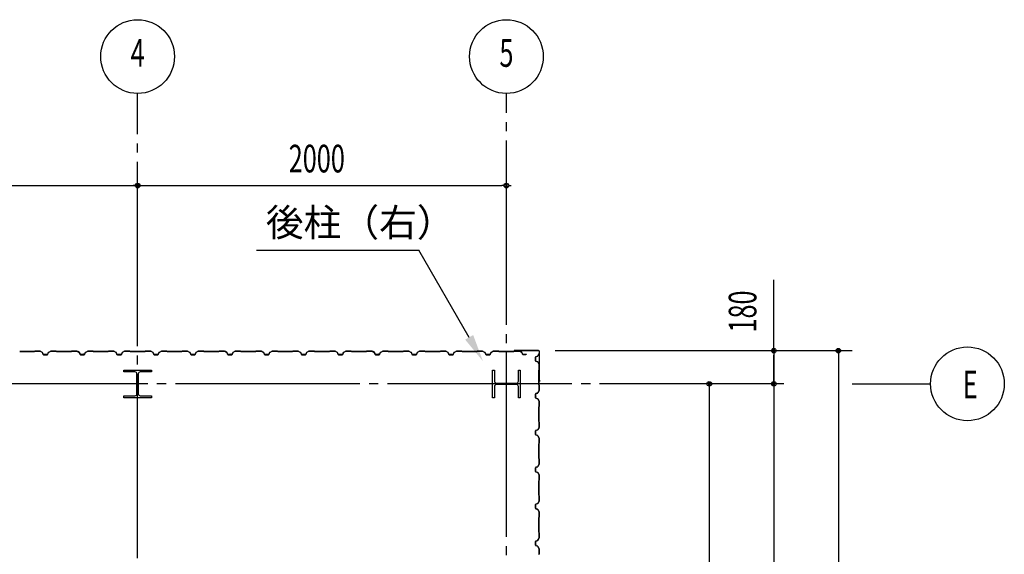
# Model space of a CAD drawing. Extents: x 1667 to 41127, y 644 to 28700.
# Drawn here: x 11375 to 16715, y 15613 to 18512 of the extents above; entities that cross this region are included whole.
import ezdxf
from ezdxf.enums import TextEntityAlignment as Align

# ---------------------------------------------------------------- set-up
doc = ezdxf.new("R2010")
doc.units = 0
doc.header["$LTSCALE"] = 50
doc.header["$MEASUREMENT"] = 0
doc.linetypes.add('1PL-20', pattern=[23, 20, -1, 1, -1])
doc.layers.get('0').update_dxf_attribs({"linetype": 'CONTINUOUS'})
for name, color, linetype in [('CENTER', 6, '1PL-20'), ('COVER', 3, 'CONTINUOUS'), ('HIKIDASHI', 6, 'CONTINUOUS'), ('SHITUMEI', 4, 'CONTINUOUS'), ('SIDING800', 3, 'CONTINUOUS'), ('SUNPOU', 4, 'CONTINUOUS')]:
    doc.layers.add(name, color=color, linetype=linetype)
doc.styles.add('00', font='ROMANS', dxfattribs={"width": 0.666667, "bigfont": 'BIGFONT'})
doc.styles.get("Standard").update_dxf_attribs({"font": 'SIMPLEX', "bigfont": 'BIGFONT'})
doc.styles.add('YODO-1', font='simplex.shx', dxfattribs={"width": 0.67, "bigfont": 'BIGFONT.shx'})

msp = doc.modelspace()

# ---------------------------------------------------------------- linework, layer by layer
for p, q in [((11939.6, 16602.4), (11939.6, 16612.4)), ((11939.6, 16612.4), (12089.6, 16612.4)), ((12089.6, 16612.4), (12089.6, 16602.4)), ((13939.6, 16612.4), (13949.6, 16612.4)), ((13939.6, 16462.4), (13939.6, 16612.4)), ((13949.6, 16612.4), (13949.6, 16551.9)), ((14079.6, 16612.4), (14089.6, 16612.4)), ((14079.6, 16551.9), (14079.6, 16612.4)), ((14089.6, 16612.4), (14089.6, 16462.4)), ((12000.1, 16602.4), (11939.6, 16602.4)), ((12011.1, 16483.4), (12011.1, 16591.4)), ((12018.1, 16591.4), (12018.1, 16483.4)), ((12089.6, 16602.4), (12029.1, 16602.4)), ((13949.6, 16522.9), (13949.6, 16462.4)), ((13960.6, 16540.9), (14068.6, 16540.9)), ((14068.6, 16533.9), (13960.6, 16533.9)), ((14079.6, 16462.4), (14079.6, 16522.9)), ((11939.6, 16472.4), (12000.1, 16472.4)), ((11939.6, 16462.4), (11939.6, 16472.4)), ((12089.6, 16462.4), (11939.6, 16462.4)), ((12029.1, 16472.4), (12089.6, 16472.4)), ((12089.6, 16472.4), (12089.6, 16462.4)), ((13949.6, 16462.4), (13939.6, 16462.4)), ((14089.6, 16462.4), (14079.6, 16462.4))]:
    msp.add_line(p, q)
for centre, start, end in [((12000.1, 16591.4), 0, 90), ((12029.1, 16591.4), 90, 180), ((13960.6, 16551.9), 180, 270), ((13960.6, 16522.9), 90, 180), ((14068.6, 16551.9), 270, 0), ((14068.6, 16522.9), 0, 90), ((12000.1, 16483.4), 270, 0), ((12029.1, 16483.4), 180, 270)]:
    msp.add_arc(centre, 11, start, end)
at = {"layer": 'CENTER'}
for p, q in [((12014.6, 4091.4), (12014.6, 18112.4)), ((14014.6, 3057.4), (14014.6, 18112.4)), ((15519.6, 16537.4), (5108.1, 16537.4)), ((15889.6, 16537.4), (16314.6, 16537.4))]:
    msp.add_line(p, q, dxfattribs=at)
at = {"layer": 'COVER'}
for p, q in [((14189, 16717.4), (14057.2, 16717.4)), ((14189, 16716.8), (14057.2, 16716.8)), ((14057.2, 16716.2), (14064.6, 16716.2)), ((14064.6, 16716.2), (14064.6, 16716.8)), ((14194, 16550), (14194, 16711.8)), ((14194.6, 16550), (14194.6, 16711.8)), ((14194, 16557.4), (14193.4, 16557.4)), ((14193.4, 16557.4), (14193.4, 16550))]:
    msp.add_line(p, q, dxfattribs=at)
for centre, radius, start, end in [((14057.2, 16716.8), 0.6, 90.0001, 269.9999), ((14189, 16711.8), 5.6, 0, 90), ((14189, 16711.8), 5, 0, 90), ((14194, 16550), 0.6, 180.0001, 359.9999)]:
    msp.add_arc(centre, radius, start, end, dxfattribs=at)
at = {"layer": 'HIKIDASHI'}
for p in [(12660, 17262.4), (13812.5, 16789.6)]:
    msp.add_line(p, (13539.6, 17262.4), dxfattribs=at)
msp.add_solid([(13834.2, 16802.1), (13790.9, 16777.1), (13887.5, 16659.7)], dxfattribs=at)
at = {"layer": 'SIDING800'}
for p, q in [((11414.6, 16713.4), (11375, 16713.4)), ((11375, 16713), (11414.6, 16713)), ((11454.2, 16713.4), (11414.6, 16713.4)), ((11414.6, 16713), (11454.2, 16713)), ((11456.2, 16715), (11454.9, 16713.7)), ((11455.2, 16713.4), (11456.5, 16714.7)), ((11484.4, 16715.4), (11457.2, 16715.4)), ((11457.2, 16715), (11484.4, 16715)), ((11485.4, 16714.7), (11498, 16707.4)), ((11498.2, 16707.8), (11485.6, 16715)), ((11543.5, 16715), (11530.9, 16707.8)), ((11531.1, 16707.4), (11543.7, 16714.7)), ((11572, 16715.4), (11544.7, 16715.4)), ((11544.7, 16715), (11572, 16715)), ((11572.7, 16714.7), (11574, 16713.4)), ((11574.3, 16713.7), (11573, 16715)), ((11654.2, 16713.4), (11575, 16713.4)), ((11575, 16713), (11654.2, 16713)), ((11656.2, 16715), (11654.9, 16713.7)), ((11655.2, 16713.4), (11656.5, 16714.7)), ((11684.5, 16715.4), (11657.2, 16715.4)), ((11657.2, 16715), (11684.5, 16715)), ((11685.4, 16714.7), (11698.1, 16708)), ((11698.3, 16708.3), (11685.6, 16715.1)), ((11743.7, 16715), (11731.1, 16707.8)), ((11731.3, 16707.4), (11743.9, 16714.7)), ((11771.8, 16715.4), (11744.9, 16715.4)), ((11744.9, 16715), (11771.8, 16715)), ((11772.5, 16714.7), (11773.8, 16713.4)), ((11774.1, 16713.7), (11772.8, 16715)), ((11814.6, 16713.4), (11774.8, 16713.4)), ((11774.8, 16713), (11814.6, 16713)), ((11854.2, 16713.4), (11814.6, 16713.4)), ((11814.6, 16713), (11854.2, 16713)), ((11856.2, 16715), (11854.9, 16713.7)), ((11855.2, 16713.4), (11856.5, 16714.7)), ((11884.4, 16715.4), (11857.2, 16715.4)), ((11857.2, 16715), (11884.4, 16715)), ((11885.4, 16714.7), (11898, 16707.4)), ((11898.2, 16707.8), (11885.6, 16715)), ((11943.5, 16715), (11930.9, 16707.8)), ((11931.1, 16707.4), (11943.7, 16714.7)), ((11972, 16715.4), (11944.7, 16715.4)), ((11944.7, 16715), (11972, 16715)), ((11972.7, 16714.7), (11974, 16713.4)), ((11974.3, 16713.7), (11973, 16715)), ((12014.6, 16713.4), (11975, 16713.4)), ((11975, 16713), (12014.6, 16713)), ((12054.2, 16713.4), (12014.6, 16713.4)), ((12014.6, 16713), (12054.2, 16713)), ((12056.2, 16715), (12054.9, 16713.7)), ((12055.2, 16713.4), (12056.5, 16714.7)), ((12084.4, 16715.4), (12057.2, 16715.4)), ((12057.2, 16715), (12084.4, 16715)), ((12085.4, 16714.7), (12098, 16707.4)), ((12098.2, 16707.8), (12085.6, 16715)), ((12143.5, 16715), (12130.9, 16707.8)), ((12131.1, 16707.4), (12143.7, 16714.7)), ((12172, 16715.4), (12144.7, 16715.4)), ((12144.7, 16715), (12172, 16715)), ((12172.7, 16714.7), (12174, 16713.4)), ((12174.3, 16713.7), (12173, 16715)), ((12214.6, 16713.4), (12175, 16713.4)), ((12175, 16713), (12214.6, 16713)), ((12254.2, 16713.4), (12214.6, 16713.4)), ((12214.6, 16713), (12254.2, 16713)), ((12256.2, 16715), (12254.9, 16713.7)), ((12255.2, 16713.4), (12256.5, 16714.7)), ((12284.4, 16715.4), (12257.2, 16715.4)), ((12257.2, 16715), (12284.4, 16715)), ((12285.4, 16714.7), (12298, 16707.4)), ((12298.2, 16707.8), (12285.6, 16715)), ((12343.5, 16715), (12330.9, 16707.8)), ((12331.1, 16707.4), (12343.7, 16714.7)), ((12372, 16715.4), (12344.7, 16715.4)), ((12344.7, 16715), (12372, 16715)), ((12372.7, 16714.7), (12374, 16713.4)), ((12374.3, 16713.7), (12373, 16715)), ((12454.2, 16713.4), (12375, 16713.4)), ((12375, 16713), (12454.2, 16713)), ((12456.2, 16715), (12454.9, 16713.7)), ((12455.2, 16713.4), (12456.5, 16714.7)), ((12484.5, 16715.4), (12457.2, 16715.4)), ((12457.2, 16715), (12484.5, 16715)), ((12485.4, 16714.7), (12498.1, 16708)), ((12498.3, 16708.3), (12485.6, 16715.1)), ((12543.7, 16715), (12531.1, 16707.8)), ((12531.3, 16707.4), (12543.9, 16714.7)), ((12571.8, 16715.4), (12544.9, 16715.4)), ((12544.9, 16715), (12571.8, 16715)), ((12572.5, 16714.7), (12573.8, 16713.4)), ((12574.1, 16713.7), (12572.8, 16715)), ((12614.6, 16713.4), (12574.8, 16713.4)), ((12574.8, 16713), (12614.6, 16713)), ((12654.2, 16713.4), (12614.6, 16713.4)), ((12614.6, 16713), (12654.2, 16713)), ((12656.2, 16715), (12654.9, 16713.7)), ((12655.2, 16713.4), (12656.5, 16714.7)), ((12684.4, 16715.4), (12657.2, 16715.4)), ((12657.2, 16715), (12684.4, 16715)), ((12685.4, 16714.7), (12698, 16707.4)), ((12698.2, 16707.8), (12685.6, 16715)), ((12743.5, 16715), (12730.9, 16707.8)), ((12731.1, 16707.4), (12743.7, 16714.7)), ((12772, 16715.4), (12744.7, 16715.4)), ((12744.7, 16715), (12772, 16715)), ((12772.7, 16714.7), (12774, 16713.4)), ((12774.3, 16713.7), (12773, 16715)), ((12814.6, 16713.4), (12775, 16713.4)), ((12775, 16713), (12814.6, 16713)), ((12854.2, 16713.4), (12814.6, 16713.4)), ((12814.6, 16713), (12854.2, 16713)), ((12856.2, 16715), (12854.9, 16713.7)), ((12855.2, 16713.4), (12856.5, 16714.7)), ((12884.4, 16715.4), (12857.2, 16715.4)), ((12857.2, 16715), (12884.4, 16715)), ((12885.4, 16714.7), (12898, 16707.4)), ((12898.2, 16707.8), (12885.6, 16715)), ((12943.5, 16715), (12930.9, 16707.8)), ((12931.1, 16707.4), (12943.7, 16714.7)), ((12972, 16715.4), (12944.7, 16715.4)), ((12944.7, 16715), (12972, 16715)), ((12972.7, 16714.7), (12974, 16713.4)), ((12974.3, 16713.7), (12973, 16715)), ((13014.6, 16713.4), (12975, 16713.4)), ((12975, 16713), (13014.6, 16713)), ((13054.2, 16713.4), (13014.6, 16713.4)), ((13014.6, 16713), (13054.2, 16713)), ((13056.2, 16715), (13054.9, 16713.7)), ((13055.2, 16713.4), (13056.5, 16714.7)), ((13084.4, 16715.4), (13057.2, 16715.4)), ((13057.2, 16715), (13084.4, 16715)), ((13085.4, 16714.7), (13098, 16707.4)), ((13098.2, 16707.8), (13085.6, 16715)), ((13143.5, 16715), (13130.9, 16707.8)), ((13131.1, 16707.4), (13143.7, 16714.7)), ((13172, 16715.4), (13144.7, 16715.4)), ((13144.7, 16715), (13172, 16715)), ((13172.7, 16714.7), (13174, 16713.4)), ((13174.3, 16713.7), (13173, 16715)), ((13254.2, 16713.4), (13175, 16713.4)), ((13175, 16713), (13254.2, 16713)), ((13256.2, 16715), (13254.9, 16713.7)), ((13255.2, 16713.4), (13256.5, 16714.7)), ((13284.5, 16715.4), (13257.2, 16715.4)), ((13257.2, 16715), (13284.5, 16715)), ((13285.4, 16714.7), (13298.1, 16708)), ((13298.3, 16708.3), (13285.6, 16715.1)), ((13343.7, 16715), (13331.1, 16707.8)), ((13331.3, 16707.4), (13343.9, 16714.7)), ((13371.8, 16715.4), (13344.9, 16715.4)), ((13344.9, 16715), (13371.8, 16715)), ((13372.5, 16714.7), (13373.8, 16713.4)), ((13374.1, 16713.7), (13372.8, 16715)), ((13414.6, 16713.4), (13374.8, 16713.4)), ((13374.8, 16713), (13414.6, 16713)), ((13454.2, 16713.4), (13414.6, 16713.4)), ((13414.6, 16713), (13454.2, 16713)), ((13456.2, 16715), (13454.9, 16713.7)), ((13455.2, 16713.4), (13456.5, 16714.7)), ((13484.4, 16715.4), (13457.2, 16715.4)), ((13457.2, 16715), (13484.4, 16715)), ((13485.4, 16714.7), (13498, 16707.4)), ((13498.2, 16707.8), (13485.6, 16715)), ((13543.5, 16715), (13530.9, 16707.8)), ((13531.1, 16707.4), (13543.7, 16714.7)), ((13572, 16715.4), (13544.7, 16715.4)), ((13544.7, 16715), (13572, 16715)), ((13572.7, 16714.7), (13574, 16713.4)), ((13574.3, 16713.7), (13573, 16715)), ((13614.6, 16713.4), (13575, 16713.4)), ((13575, 16713), (13614.6, 16713)), ((13654.2, 16713.4), (13614.6, 16713.4)), ((13614.6, 16713), (13654.2, 16713)), ((13656.2, 16715), (13654.9, 16713.7)), ((13655.2, 16713.4), (13656.5, 16714.7)), ((13684.4, 16715.4), (13657.2, 16715.4)), ((13657.2, 16715), (13684.4, 16715)), ((13685.4, 16714.7), (13698, 16707.4)), ((13698.2, 16707.8), (13685.6, 16715)), ((13743.5, 16715), (13730.9, 16707.8)), ((13731.1, 16707.4), (13743.7, 16714.7)), ((13772, 16715.4), (13744.7, 16715.4)), ((13744.7, 16715), (13772, 16715)), ((13772.7, 16714.7), (13774, 16713.4)), ((13774.3, 16713.7), (13773, 16715)), ((13814.6, 16713.4), (13775, 16713.4)), ((13775, 16713), (13814.6, 16713)), ((13854.2, 16713.4), (13814.6, 16713.4)), ((13814.6, 16713), (13854.2, 16713)), ((13856.2, 16715), (13854.9, 16713.7)), ((13855.2, 16713.4), (13856.5, 16714.7)), ((13884.4, 16715.4), (13857.2, 16715.4)), ((13857.2, 16715), (13884.4, 16715)), ((13885.4, 16714.7), (13898, 16707.4)), ((13898.2, 16707.8), (13885.6, 16715)), ((13943.5, 16715), (13930.9, 16707.8)), ((13931.1, 16707.4), (13943.7, 16714.7)), ((13972, 16715.4), (13944.7, 16715.4)), ((13944.7, 16715), (13972, 16715)), ((13972.7, 16714.7), (13974, 16713.4)), ((13974.3, 16713.7), (13973, 16715)), ((14054.2, 16713.4), (13975, 16713.4)), ((13975, 16713), (14054.2, 16713)), ((14056.2, 16715), (14054.9, 16713.7)), ((14055.2, 16713.4), (14056.5, 16714.7)), ((14084.5, 16715.4), (14057.2, 16715.4)), ((14057.2, 16715), (14084.5, 16715)), ((14085.4, 16714.7), (14098.1, 16708)), ((14098.3, 16708.3), (14085.6, 16715.1)), ((11498.9, 16706.4), (11502.4, 16696.9)), ((11502.7, 16697.1), (11499.3, 16706.5)), ((11524.6, 16695.8), (11504.6, 16695.8)), ((11504.6, 16695.4), (11524.6, 16695.4)), ((11529.9, 16706.5), (11526.4, 16697.1)), ((11526.8, 16696.9), (11530.2, 16706.4)), ((11690.4, 16711.7), (11698.4, 16707.1)), ((11698.6, 16707.4), (11690.6, 16712)), ((11694.8, 16710.1), (11690.8, 16712.4)), ((11694.6, 16709.7), (11694.8, 16710.1)), ((11699, 16706.8), (11702.2, 16697.5)), ((11699.3, 16706.1), (11702.6, 16696.9)), ((11702.6, 16697.6), (11699.4, 16707)), ((11702.9, 16697.1), (11699.6, 16706.2)), ((11720.1, 16696.3), (11704.5, 16696.3)), ((11704.5, 16695.9), (11720.5, 16695.9)), ((11724.8, 16695.8), (11704.8, 16695.8)), ((11704.8, 16695.4), (11724.8, 16695.4)), ((11723.7, 16695.9), (11724.1, 16695.9)), ((11730.1, 16706.5), (11726.6, 16697.1)), ((11727, 16696.9), (11730.5, 16706.4)), ((11898.9, 16706.4), (11902.4, 16696.9)), ((11902.7, 16697.1), (11899.3, 16706.5)), ((11914.6, 16695.8), (11904.6, 16695.8)), ((11904.6, 16695.4), (11914.6, 16695.4)), ((11924.6, 16695.8), (11914.6, 16695.8)), ((11914.6, 16695.4), (11924.6, 16695.4)), ((11929.9, 16706.5), (11926.4, 16697.1)), ((11926.8, 16696.9), (11930.2, 16706.4)), ((12098.9, 16706.4), (12102.4, 16696.9)), ((12102.7, 16697.1), (12099.3, 16706.5)), ((12114.6, 16695.8), (12104.6, 16695.8)), ((12104.6, 16695.4), (12114.6, 16695.4)), ((12124.6, 16695.8), (12114.6, 16695.8)), ((12114.6, 16695.4), (12124.6, 16695.4)), ((12129.9, 16706.5), (12126.4, 16697.1)), ((12126.8, 16696.9), (12130.2, 16706.4)), ((12298.9, 16706.4), (12302.4, 16696.9)), ((12302.7, 16697.1), (12299.3, 16706.5)), ((12324.6, 16695.8), (12304.6, 16695.8)), ((12304.6, 16695.4), (12324.6, 16695.4)), ((12329.9, 16706.5), (12326.4, 16697.1)), ((12326.8, 16696.9), (12330.2, 16706.4)), ((12490.4, 16711.7), (12498.4, 16707.1)), ((12498.6, 16707.4), (12490.6, 16712)), ((12494.8, 16710.1), (12490.8, 16712.4)), ((12494.6, 16709.7), (12494.8, 16710.1)), ((12499, 16706.8), (12502.2, 16697.5)), ((12499.3, 16706.1), (12502.6, 16696.9)), ((12502.6, 16697.6), (12499.4, 16707)), ((12502.9, 16697.1), (12499.6, 16706.2)), ((12520.1, 16696.3), (12504.5, 16696.3)), ((12504.5, 16695.9), (12520.5, 16695.9)), ((12524.8, 16695.8), (12504.8, 16695.8)), ((12504.8, 16695.4), (12524.8, 16695.4)), ((12523.7, 16695.9), (12524.1, 16695.9)), ((12530.1, 16706.5), (12526.6, 16697.1)), ((12527, 16696.9), (12530.5, 16706.4)), ((12698.9, 16706.4), (12702.4, 16696.9)), ((12702.7, 16697.1), (12699.3, 16706.5)), ((12714.6, 16695.8), (12704.6, 16695.8)), ((12704.6, 16695.4), (12714.6, 16695.4)), ((12724.6, 16695.8), (12714.6, 16695.8)), ((12714.6, 16695.4), (12724.6, 16695.4)), ((12729.9, 16706.5), (12726.4, 16697.1)), ((12726.8, 16696.9), (12730.2, 16706.4)), ((12898.9, 16706.4), (12902.4, 16696.9)), ((12902.7, 16697.1), (12899.3, 16706.5)), ((12914.6, 16695.8), (12904.6, 16695.8)), ((12904.6, 16695.4), (12914.6, 16695.4)), ((12924.6, 16695.8), (12914.6, 16695.8)), ((12914.6, 16695.4), (12924.6, 16695.4)), ((12929.9, 16706.5), (12926.4, 16697.1)), ((12926.8, 16696.9), (12930.2, 16706.4)), ((13098.9, 16706.4), (13102.4, 16696.9)), ((13102.7, 16697.1), (13099.3, 16706.5)), ((13124.6, 16695.8), (13104.6, 16695.8)), ((13104.6, 16695.4), (13124.6, 16695.4)), ((13129.9, 16706.5), (13126.4, 16697.1)), ((13126.8, 16696.9), (13130.2, 16706.4)), ((13290.4, 16711.7), (13298.4, 16707.1)), ((13298.6, 16707.4), (13290.6, 16712)), ((13294.8, 16710.1), (13290.8, 16712.4)), ((13294.6, 16709.7), (13294.8, 16710.1)), ((13299, 16706.8), (13302.2, 16697.5)), ((13299.3, 16706.1), (13302.6, 16696.9)), ((13302.6, 16697.6), (13299.4, 16707)), ((13302.9, 16697.1), (13299.6, 16706.2)), ((13320.1, 16696.3), (13304.5, 16696.3)), ((13304.5, 16695.9), (13320.5, 16695.9)), ((13324.8, 16695.8), (13304.8, 16695.8)), ((13304.8, 16695.4), (13324.8, 16695.4)), ((13323.7, 16695.9), (13324.1, 16695.9)), ((13330.1, 16706.5), (13326.6, 16697.1)), ((13327, 16696.9), (13330.5, 16706.4)), ((13498.9, 16706.4), (13502.4, 16696.9)), ((13502.7, 16697.1), (13499.3, 16706.5)), ((13514.6, 16695.8), (13504.6, 16695.8)), ((13504.6, 16695.4), (13514.6, 16695.4)), ((13524.6, 16695.8), (13514.6, 16695.8)), ((13514.6, 16695.4), (13524.6, 16695.4)), ((13529.9, 16706.5), (13526.4, 16697.1)), ((13526.8, 16696.9), (13530.2, 16706.4)), ((13698.9, 16706.4), (13702.4, 16696.9)), ((13702.7, 16697.1), (13699.3, 16706.5)), ((13714.6, 16695.8), (13704.6, 16695.8)), ((13704.6, 16695.4), (13714.6, 16695.4)), ((13724.6, 16695.8), (13714.6, 16695.8)), ((13714.6, 16695.4), (13724.6, 16695.4)), ((13729.9, 16706.5), (13726.4, 16697.1)), ((13726.8, 16696.9), (13730.2, 16706.4)), ((13898.9, 16706.4), (13902.4, 16696.9)), ((13902.7, 16697.1), (13899.3, 16706.5)), ((13924.6, 16695.8), (13904.6, 16695.8)), ((13904.6, 16695.4), (13924.6, 16695.4)), ((13929.9, 16706.5), (13926.4, 16697.1)), ((13926.8, 16696.9), (13930.2, 16706.4)), ((14099, 16706.8), (14102.2, 16697.5)), ((14102.6, 16697.6), (14099.4, 16707)), ((14120.1, 16696.3), (14104.5, 16696.3)), ((14104.5, 16695.9), (14120.5, 16695.9)), ((14123.7, 16695.9), (14124.1, 16695.9)), ((14172.6, 16682.3), (14172.6, 16662.4)), ((14173, 16662.4), (14173, 16682.3)), ((14183.6, 16688), (14174.2, 16684.6)), ((14174.2, 16660.1), (14183.6, 16656.7)), ((14174.3, 16684.2), (14183.7, 16687.6)), ((14183.7, 16657.1), (14174.3, 16660.5)), ((14191.7, 16701.1), (14184.6, 16688.9)), ((14185, 16688.7), (14192.2, 16701.1)), ((14184.6, 16655.8), (14191.9, 16643.2)), ((14192.3, 16643.4), (14185, 16656)), ((14190.2, 16611.9), (14190.2, 16532.8)), ((14191.9, 16614.2), (14190.6, 16612.9)), ((14190.6, 16532.8), (14190.6, 16611.9)), ((14190.9, 16612.7), (14192.2, 16614)), ((14192.2, 16642.2), (14192.2, 16614.9)), ((14192.6, 16614.9), (14192.6, 16642.2)), ((14192, 16501.5), (14185.2, 16488.9)), ((14185.5, 16488.7), (14192.3, 16501.3)), ((14190.6, 16531.8), (14191.9, 16530.5)), ((14192.2, 16530.8), (14190.9, 16532.1)), ((14192.2, 16529.8), (14192.2, 16502.5)), ((14192.6, 16502.5), (14192.6, 16529.8)), ((14172.6, 16482.1), (14172.6, 16462.2)), ((14173, 16462.2), (14173, 16482.1)), ((14173.1, 16482.4), (14173.1, 16466.5)), ((14173.1, 16463.3), (14173.1, 16462.9)), ((14173.5, 16466.8), (14173.5, 16482.4)), ((14183.3, 16487.7), (14174.2, 16484.4)), ((14174.2, 16459.9), (14183.6, 16456.5)), ((14174.3, 16484), (14183.4, 16487.3)), ((14183.7, 16456.9), (14174.3, 16460.3)), ((14184.1, 16487.9), (14174.7, 16484.7)), ((14174.8, 16484.3), (14184.2, 16487.6)), ((14188.9, 16496.5), (14184.3, 16488.6)), ((14184.6, 16455.6), (14191.9, 16443)), ((14184.7, 16488.4), (14189.3, 16496.3)), ((14192.3, 16443.2), (14185, 16455.8)), ((14187, 16492.3), (14187.3, 16492.1)), ((14187.3, 16492.1), (14189.6, 16496.1)), ((14190.2, 16412.2), (14190.2, 16372.4)), ((14191.9, 16414.4), (14190.6, 16413.1)), ((14190.6, 16372.4), (14190.6, 16412.2)), ((14190.9, 16412.9), (14192.2, 16414.2)), ((14192.2, 16442), (14192.2, 16415.2)), ((14192.6, 16415.2), (14192.6, 16442)), ((14190.2, 16372.4), (14190.2, 16332.8)), ((14190.6, 16332.8), (14190.6, 16372.4)), ((14183.6, 16288), (14174.2, 16284.6)), ((14174.3, 16284.2), (14183.7, 16287.6)), ((14191.9, 16301.5), (14184.6, 16288.9)), ((14185, 16288.7), (14192.3, 16301.3)), ((14190.6, 16331.8), (14191.9, 16330.5)), ((14192.2, 16330.8), (14190.9, 16332.1)), ((14192.2, 16329.8), (14192.2, 16302.5)), ((14192.6, 16302.5), (14192.6, 16329.8)), ((14172.6, 16282.3), (14172.6, 16272.4)), ((14172.6, 16272.4), (14172.6, 16262.4)), ((14173, 16272.4), (14173, 16282.3)), ((14173, 16262.4), (14173, 16272.4)), ((14174.2, 16260.1), (14183.6, 16256.7)), ((14183.7, 16257.1), (14174.3, 16260.5)), ((14184.6, 16255.8), (14191.9, 16243.2)), ((14192.3, 16243.4), (14185, 16256)), ((14192.2, 16242.2), (14192.2, 16214.9)), ((14192.6, 16214.9), (14192.6, 16242.2)), ((14190.2, 16211.9), (14190.2, 16172.4)), ((14191.9, 16214.2), (14190.6, 16212.9)), ((14190.6, 16172.4), (14190.6, 16211.9)), ((14190.9, 16212.7), (14192.2, 16214)), ((14190.2, 16172.4), (14190.2, 16132.8)), ((14190.6, 16132.8), (14190.6, 16172.4)), ((14190.6, 16131.8), (14191.9, 16130.5)), ((14192.2, 16130.8), (14190.9, 16132.1)), ((14192.2, 16129.8), (14192.2, 16102.5)), ((14192.6, 16102.5), (14192.6, 16129.8)), ((14172.6, 16082.3), (14172.6, 16072.4)), ((14172.6, 16072.4), (14172.6, 16062.4)), ((14173, 16072.4), (14173, 16082.3)), ((14173, 16062.4), (14173, 16072.4)), ((14183.6, 16088), (14174.2, 16084.6)), ((14174.3, 16084.2), (14183.7, 16087.6)), ((14191.9, 16101.5), (14184.6, 16088.9)), ((14185, 16088.7), (14192.3, 16101.3)), ((14174.2, 16060.1), (14183.6, 16056.7)), ((14183.7, 16057.1), (14174.3, 16060.5)), ((14184.6, 16055.8), (14191.9, 16043.2)), ((14192.3, 16043.4), (14185, 16056)), ((14192.2, 16042.2), (14192.2, 16014.9)), ((14192.6, 16014.9), (14192.6, 16042.2)), ((14190.2, 16011.9), (14190.2, 15972.4)), ((14190.2, 15972.4), (14190.2, 15932.8)), ((14191.9, 16014.2), (14190.6, 16012.9)), ((14190.6, 15972.4), (14190.6, 16011.9)), ((14190.6, 15932.8), (14190.6, 15972.4)), ((14190.9, 16012.7), (14192.2, 16014)), ((14190.6, 15931.8), (14191.9, 15930.5)), ((14192.2, 15930.8), (14190.9, 15932.1)), ((14192.2, 15929.8), (14192.2, 15902.5)), ((14192.6, 15902.5), (14192.6, 15929.8)), ((14172.6, 15882.3), (14172.6, 15862.4)), ((14173, 15862.4), (14173, 15882.3)), ((14183.6, 15888), (14174.2, 15884.6)), ((14174.2, 15860.1), (14183.6, 15856.7)), ((14174.3, 15884.2), (14183.7, 15887.6)), ((14183.7, 15857.1), (14174.3, 15860.5)), ((14191.9, 15901.5), (14184.6, 15888.9)), ((14185, 15888.7), (14192.3, 15901.3)), ((14184.6, 15855.8), (14191.9, 15843.2)), ((14192.3, 15843.4), (14185, 15856)), ((14190.2, 15811.9), (14190.2, 15732.8)), ((14191.9, 15814.2), (14190.6, 15812.9)), ((14190.6, 15732.8), (14190.6, 15811.9)), ((14190.9, 15812.7), (14192.2, 15814)), ((14192.2, 15842.2), (14192.2, 15814.9)), ((14192.6, 15814.9), (14192.6, 15842.2)), ((14192, 15701.5), (14185.2, 15688.9)), ((14185.5, 15688.7), (14192.3, 15701.3)), ((14190.6, 15731.8), (14191.9, 15730.5)), ((14192.2, 15730.8), (14190.9, 15732.1)), ((14192.2, 15729.8), (14192.2, 15702.5)), ((14192.6, 15702.5), (14192.6, 15729.8)), ((14172.6, 15682.1), (14172.6, 15662.2)), ((14173, 15662.2), (14173, 15682.1)), ((14173.1, 15682.4), (14173.1, 15666.5)), ((14173.1, 15663.3), (14173.1, 15662.9)), ((14173.5, 15666.8), (14173.5, 15682.4)), ((14183.3, 15687.7), (14174.2, 15684.4)), ((14174.2, 15659.9), (14183.6, 15656.5)), ((14174.3, 15684), (14183.4, 15687.3)), ((14183.7, 15656.9), (14174.3, 15660.3)), ((14184.1, 15687.9), (14174.7, 15684.7)), ((14174.8, 15684.3), (14184.2, 15687.6)), ((14188.9, 15696.5), (14184.3, 15688.6)), ((14184.6, 15655.6), (14191.9, 15643)), ((14184.7, 15688.4), (14189.3, 15696.3)), ((14192.3, 15643.2), (14185, 15655.8)), ((14187, 15692.3), (14187.3, 15692.1)), ((14187.3, 15692.1), (14189.6, 15696.1)), ((14191.9, 15614.4), (14190.6, 15613.1)), ((14190.9, 15612.9), (14192.2, 15614.2)), ((14192.2, 15642), (14192.2, 15615.2)), ((14192.6, 15615.2), (14192.6, 15642))]:
    msp.add_line(p, q, dxfattribs=at)
for centre, radius, start, end in [((11454.2, 16714.4), 1, 270, 315), ((11454.2, 16714.4), 1.4, 270, 315), ((11457.2, 16714), 1.4, 90, 135), ((11457.2, 16714), 1, 90, 135), ((11484.4, 16713), 2.4, 60, 90), ((11484.4, 16713), 2, 60, 90), ((11544.7, 16713), 2.4, 90, 120), ((11544.7, 16713), 2, 90, 120), ((11572, 16714), 1.4, 45, 90), ((11572, 16714), 1, 45, 90), ((11575, 16714.4), 1.4, 225, 270), ((11575, 16714.4), 1, 225, 270), ((11654.2, 16714.4), 1, 270, 315), ((11654.2, 16714.4), 1.4, 270, 315), ((11657.2, 16714), 1.4, 90, 135), ((11657.2, 16714), 1, 90, 135), ((11684.5, 16713), 2.4, 61.8214, 90), ((11684.5, 16713), 2, 61.8214, 90), ((11744.9, 16713), 2.4, 90, 120), ((11744.9, 16713), 2, 90, 120), ((11771.8, 16714), 1.4, 45, 90), ((11771.8, 16714), 1, 45, 90), ((11774.8, 16714.4), 1.4, 225, 270), ((11774.8, 16714.4), 1, 225, 270), ((11854.2, 16714.4), 1, 270, 315), ((11854.2, 16714.4), 1.4, 270, 315), ((11857.2, 16714), 1.4, 90, 135), ((11857.2, 16714), 1, 90, 135), ((11884.4, 16713), 2.4, 60, 90), ((11884.4, 16713), 2, 60, 90), ((11944.7, 16713), 2.4, 90, 120), ((11944.7, 16713), 2, 90, 120), ((11972, 16714), 1.4, 45, 90), ((11972, 16714), 1, 45, 90), ((11975, 16714.4), 1.4, 225, 270), ((11975, 16714.4), 1, 225, 270), ((12054.2, 16714.4), 1, 270, 315), ((12054.2, 16714.4), 1.4, 270, 315), ((12057.2, 16714), 1.4, 90, 135), ((12057.2, 16714), 1, 90, 135), ((12084.4, 16713), 2.4, 60, 90), ((12084.4, 16713), 2, 60, 90), ((12144.7, 16713), 2.4, 90, 120), ((12144.7, 16713), 2, 90, 120), ((12172, 16714), 1.4, 45, 90), ((12172, 16714), 1, 45, 90), ((12175, 16714.4), 1.4, 225, 270), ((12175, 16714.4), 1, 225, 270), ((12254.2, 16714.4), 1, 270, 315), ((12254.2, 16714.4), 1.4, 270, 315), ((12257.2, 16714), 1.4, 90, 135), ((12257.2, 16714), 1, 90, 135), ((12284.4, 16713), 2.4, 60, 90), ((12284.4, 16713), 2, 60, 90), ((12344.7, 16713), 2.4, 90, 120), ((12344.7, 16713), 2, 90, 120), ((12372, 16714), 1.4, 45, 90), ((12372, 16714), 1, 45, 90), ((12375, 16714.4), 1.4, 225, 270), ((12375, 16714.4), 1, 225, 270), ((12454.2, 16714.4), 1, 270, 315), ((12454.2, 16714.4), 1.4, 270, 315), ((12457.2, 16714), 1.4, 90, 135), ((12457.2, 16714), 1, 90, 135), ((12484.5, 16713), 2.4, 61.8214, 90), ((12484.5, 16713), 2, 61.8214, 90), ((12544.9, 16713), 2.4, 90, 120), ((12544.9, 16713), 2, 90, 120), ((12571.8, 16714), 1.4, 45, 90), ((12571.8, 16714), 1, 45, 90), ((12574.8, 16714.4), 1.4, 225, 270), ((12574.8, 16714.4), 1, 225, 270), ((12654.2, 16714.4), 1, 270, 315), ((12654.2, 16714.4), 1.4, 270, 315), ((12657.2, 16714), 1.4, 90, 135), ((12657.2, 16714), 1, 90, 135), ((12684.4, 16713), 2.4, 60, 90), ((12684.4, 16713), 2, 60, 90), ((12744.7, 16713), 2.4, 90, 120), ((12744.7, 16713), 2, 90, 120), ((12772, 16714), 1.4, 45, 90), ((12772, 16714), 1, 45, 90), ((12775, 16714.4), 1.4, 225, 270), ((12775, 16714.4), 1, 225, 270), ((12854.2, 16714.4), 1, 270, 315), ((12854.2, 16714.4), 1.4, 270, 315), ((12857.2, 16714), 1.4, 90, 135), ((12857.2, 16714), 1, 90, 135), ((12884.4, 16713), 2.4, 60, 90), ((12884.4, 16713), 2, 60, 90), ((12944.7, 16713), 2.4, 90, 120), ((12944.7, 16713), 2, 90, 120), ((12972, 16714), 1.4, 45, 90), ((12972, 16714), 1, 45, 90), ((12975, 16714.4), 1.4, 225, 270), ((12975, 16714.4), 1, 225, 270), ((13054.2, 16714.4), 1, 270, 315), ((13054.2, 16714.4), 1.4, 270, 315), ((13057.2, 16714), 1.4, 90, 135), ((13057.2, 16714), 1, 90, 135), ((13084.4, 16713), 2.4, 60, 90), ((13084.4, 16713), 2, 60, 90), ((13144.7, 16713), 2.4, 90, 120), ((13144.7, 16713), 2, 90, 120), ((13172, 16714), 1.4, 45, 90), ((13172, 16714), 1, 45, 90), ((13175, 16714.4), 1.4, 225, 270), ((13175, 16714.4), 1, 225, 270), ((13254.2, 16714.4), 1, 270, 315), ((13254.2, 16714.4), 1.4, 270, 315), ((13257.2, 16714), 1.4, 90, 135), ((13257.2, 16714), 1, 90, 135), ((13284.5, 16713), 2.4, 61.8214, 90), ((13284.5, 16713), 2, 61.8214, 90), ((13344.9, 16713), 2.4, 90, 120), ((13344.9, 16713), 2, 90, 120), ((13371.8, 16714), 1.4, 45, 90), ((13371.8, 16714), 1, 45, 90), ((13374.8, 16714.4), 1.4, 225, 270), ((13374.8, 16714.4), 1, 225, 270), ((13454.2, 16714.4), 1, 270, 315), ((13454.2, 16714.4), 1.4, 270, 315), ((13457.2, 16714), 1.4, 90, 135), ((13457.2, 16714), 1, 90, 135), ((13484.4, 16713), 2.4, 60, 90), ((13484.4, 16713), 2, 60, 90), ((13544.7, 16713), 2.4, 90, 120), ((13544.7, 16713), 2, 90, 120), ((13572, 16714), 1.4, 45, 90), ((13572, 16714), 1, 45, 90), ((13575, 16714.4), 1.4, 225, 270), ((13575, 16714.4), 1, 225, 270), ((13654.2, 16714.4), 1, 270, 315), ((13654.2, 16714.4), 1.4, 270, 315), ((13657.2, 16714), 1.4, 90, 135), ((13657.2, 16714), 1, 90, 135), ((13684.4, 16713), 2.4, 60, 90), ((13684.4, 16713), 2, 60, 90), ((13744.7, 16713), 2.4, 90, 120), ((13744.7, 16713), 2, 90, 120), ((13772, 16714), 1.4, 45, 90), ((13772, 16714), 1, 45, 90), ((13775, 16714.4), 1.4, 225, 270), ((13775, 16714.4), 1, 225, 270), ((13854.2, 16714.4), 1, 270, 315), ((13854.2, 16714.4), 1.4, 270, 315), ((13857.2, 16714), 1.4, 90, 135), ((13857.2, 16714), 1, 90, 135), ((13884.4, 16713), 2.4, 60, 90), ((13884.4, 16713), 2, 60, 90), ((13944.7, 16713), 2.4, 90, 120), ((13944.7, 16713), 2, 90, 120), ((13972, 16714), 1.4, 45, 90), ((13972, 16714), 1, 45, 90), ((13975, 16714.4), 1.4, 225, 270), ((13975, 16714.4), 1, 225, 270), ((14054.2, 16714.4), 1, 270, 315), ((14054.2, 16714.4), 1.4, 270, 315), ((14057.2, 16714), 1.4, 90, 135), ((14057.2, 16714), 1, 90, 135), ((14084.5, 16713), 2.4, 61.8214, 90), ((14084.5, 16713), 2, 61.8214, 90), ((11497, 16705.7), 2, 20, 60), ((11497, 16705.7), 2.4, 20, 60), ((11504.6, 16697.8), 2.4, 200, 270), ((11504.6, 16697.8), 2, 200, 270), ((11524.6, 16697.8), 2, 270, 340), ((11524.6, 16697.8), 2.4, 270, 340), ((11532.1, 16705.7), 2.4, 120, 160), ((11532.1, 16705.7), 2, 120, 160), ((11690.6, 16712), 0.4, 60, 240), ((11697.1, 16706.2), 2, 19.0256, 61.8214), ((11697.1, 16706.2), 2.4, 19.0256, 61.8214), ((11697.4, 16705.4), 2, 20, 60), ((11697.4, 16705.4), 2.4, 20, 60), ((11704.5, 16698.3), 2.4, 199.0256, 270), ((11704.5, 16698.3), 2, 199.0256, 270), ((11704.8, 16697.8), 2.4, 200, 270), ((11704.8, 16697.8), 2, 200, 270), ((11722.1, 16695.9), 2, 0, 168.463), ((11722.1, 16695.9), 1.6, 0, 180), ((11724.8, 16697.8), 2, 270, 340), ((11724.8, 16697.8), 2.4, 270, 340), ((11732.3, 16705.7), 2.4, 120, 160), ((11732.3, 16705.7), 2, 120, 160), ((11897, 16705.7), 2, 20, 60), ((11897, 16705.7), 2.4, 20, 60), ((11904.6, 16697.8), 2.4, 200, 270), ((11904.6, 16697.8), 2, 200, 270), ((11924.6, 16697.8), 2, 270, 340), ((11924.6, 16697.8), 2.4, 270, 340), ((11932.1, 16705.7), 2.4, 120, 160), ((11932.1, 16705.7), 2, 120, 160), ((12097, 16705.7), 2, 20, 60), ((12097, 16705.7), 2.4, 20, 60), ((12104.6, 16697.8), 2.4, 200, 270), ((12104.6, 16697.8), 2, 200, 270), ((12124.6, 16697.8), 2, 270, 340), ((12124.6, 16697.8), 2.4, 270, 340), ((12132.1, 16705.7), 2.4, 120, 160), ((12132.1, 16705.7), 2, 120, 160), ((12297, 16705.7), 2, 20, 60), ((12297, 16705.7), 2.4, 20, 60), ((12304.6, 16697.8), 2.4, 200, 270), ((12304.6, 16697.8), 2, 200, 270), ((12324.6, 16697.8), 2, 270, 340), ((12324.6, 16697.8), 2.4, 270, 340), ((12332.1, 16705.7), 2.4, 120, 160), ((12332.1, 16705.7), 2, 120, 160), ((12490.6, 16712), 0.4, 60, 240), ((12497.1, 16706.2), 2, 19.0256, 61.8214), ((12497.1, 16706.2), 2.4, 19.0256, 61.8214), ((12497.4, 16705.4), 2, 20, 60), ((12497.4, 16705.4), 2.4, 20, 60), ((12504.5, 16698.3), 2.4, 199.0256, 270), ((12504.5, 16698.3), 2, 199.0256, 270), ((12504.8, 16697.8), 2.4, 200, 270), ((12504.8, 16697.8), 2, 200, 270), ((12522.1, 16695.9), 2, 0, 168.463), ((12522.1, 16695.9), 1.6, 0, 180), ((12524.8, 16697.8), 2, 270, 340), ((12524.8, 16697.8), 2.4, 270, 340), ((12532.3, 16705.7), 2.4, 120, 160), ((12532.3, 16705.7), 2, 120, 160), ((12697, 16705.7), 2, 20, 60), ((12697, 16705.7), 2.4, 20, 60), ((12704.6, 16697.8), 2.4, 200, 270), ((12704.6, 16697.8), 2, 200, 270), ((12724.6, 16697.8), 2, 270, 340), ((12724.6, 16697.8), 2.4, 270, 340), ((12732.1, 16705.7), 2.4, 120, 160), ((12732.1, 16705.7), 2, 120, 160), ((12897, 16705.7), 2, 20, 60), ((12897, 16705.7), 2.4, 20, 60), ((12904.6, 16697.8), 2.4, 200, 270), ((12904.6, 16697.8), 2, 200, 270), ((12924.6, 16697.8), 2, 270, 340), ((12924.6, 16697.8), 2.4, 270, 340), ((12932.1, 16705.7), 2.4, 120, 160), ((12932.1, 16705.7), 2, 120, 160), ((13097, 16705.7), 2, 20, 60), ((13097, 16705.7), 2.4, 20, 60), ((13104.6, 16697.8), 2.4, 200, 270), ((13104.6, 16697.8), 2, 200, 270), ((13124.6, 16697.8), 2, 270, 340), ((13124.6, 16697.8), 2.4, 270, 340), ((13132.1, 16705.7), 2.4, 120, 160), ((13132.1, 16705.7), 2, 120, 160), ((13290.6, 16712), 0.4, 60, 240), ((13297.1, 16706.2), 2, 19.0256, 61.8214), ((13297.1, 16706.2), 2.4, 19.0256, 61.8214), ((13297.4, 16705.4), 2, 20, 60), ((13297.4, 16705.4), 2.4, 20, 60), ((13304.5, 16698.3), 2.4, 199.0256, 270), ((13304.5, 16698.3), 2, 199.0256, 270), ((13304.8, 16697.8), 2.4, 200, 270), ((13304.8, 16697.8), 2, 200, 270), ((13322.1, 16695.9), 2, 0, 168.463), ((13322.1, 16695.9), 1.6, 0, 180), ((13324.8, 16697.8), 2, 270, 340), ((13324.8, 16697.8), 2.4, 270, 340), ((13332.3, 16705.7), 2.4, 120, 160), ((13332.3, 16705.7), 2, 120, 160), ((13497, 16705.7), 2, 20, 60), ((13497, 16705.7), 2.4, 20, 60), ((13504.6, 16697.8), 2.4, 200, 270), ((13504.6, 16697.8), 2, 200, 270), ((13524.6, 16697.8), 2, 270, 340), ((13524.6, 16697.8), 2.4, 270, 340), ((13532.1, 16705.7), 2.4, 120, 160), ((13532.1, 16705.7), 2, 120, 160), ((13697, 16705.7), 2, 20, 60), ((13697, 16705.7), 2.4, 20, 60), ((13704.6, 16697.8), 2.4, 200, 270), ((13704.6, 16697.8), 2, 200, 270), ((13724.6, 16697.8), 2, 270, 340), ((13724.6, 16697.8), 2.4, 270, 340), ((13732.1, 16705.7), 2.4, 120, 160), ((13732.1, 16705.7), 2, 120, 160), ((13897, 16705.7), 2, 20, 60), ((13897, 16705.7), 2.4, 20, 60), ((13904.6, 16697.8), 2.4, 200, 270), ((13904.6, 16697.8), 2, 200, 270), ((13924.6, 16697.8), 2, 270, 340), ((13924.6, 16697.8), 2.4, 270, 340), ((13932.1, 16705.7), 2.4, 120, 160), ((13932.1, 16705.7), 2, 120, 160), ((14097.1, 16706.2), 2, 19.0256, 61.8214), ((14097.1, 16706.2), 2.4, 19.0256, 61.8214), ((14104.5, 16698.3), 2.4, 199.0256, 270), ((14104.5, 16698.3), 2, 199.0256, 270), ((14122.1, 16695.9), 2, 0, 168.463), ((14122.1, 16695.9), 1.6, 0, 180), ((14175, 16682.3), 2.4, 110, 180), ((14175, 16662.4), 2.4, 180, 250), ((14175, 16682.3), 2, 110, 180), ((14175, 16662.4), 2, 180, 250), ((14182.9, 16689.9), 2, 290, 330), ((14182.9, 16689.9), 2.4, 290, 330), ((14182.9, 16654.8), 2, 30, 70), ((14182.9, 16654.8), 2.4, 30, 70), ((14191.6, 16611.9), 1.4, 135, 180), ((14191.6, 16611.9), 1, 135, 180), ((14190.2, 16642.2), 2, 0, 30), ((14191.2, 16614.9), 1, 315, 0), ((14191.2, 16614.9), 1.4, 315, 0), ((14190.2, 16642.2), 2.4, 0, 30), ((14191.6, 16532.8), 1.4, 180, 225), ((14191.6, 16532.8), 1, 180, 225), ((14191.2, 16529.8), 1, 360, 45), ((14190.2, 16502.5), 2, 331.8214, 0), ((14191.2, 16529.8), 1.4, 0, 45), ((14190.2, 16502.5), 2.4, 331.8214, 0), ((14175, 16482.1), 2.4, 110, 180), ((14175, 16462.2), 2.4, 180, 250), ((14175, 16482.1), 2, 110, 180), ((14175, 16462.2), 2, 180, 250), ((14175.5, 16482.4), 2.4, 109.0256, 180), ((14173.1, 16464.9), 2, 270, 78.463), ((14173.1, 16464.9), 1.6, 270, 90), ((14175.5, 16482.4), 2, 109.0256, 180), ((14182.6, 16489.6), 2, 290, 330), ((14182.6, 16489.6), 2.4, 290, 330), ((14182.9, 16454.6), 2, 30, 70), ((14182.9, 16454.6), 2.4, 30, 70), ((14183.4, 16489.8), 2, 289.0256, 331.8214), ((14183.4, 16489.8), 2.4, 289.0256, 331.8214), ((14189.3, 16496.3), 0.4, 330, 150), ((14191.6, 16412.2), 1.4, 135, 180), ((14191.6, 16412.2), 1, 135, 180), ((14190.2, 16442), 2, 0, 30), ((14191.2, 16415.2), 1, 315, 0), ((14191.2, 16415.2), 1.4, 315, 0), ((14190.2, 16442), 2.4, 0, 30), ((14182.9, 16289.9), 2, 290, 330), ((14182.9, 16289.9), 2.4, 290, 330), ((14191.6, 16332.8), 1.4, 180, 225), ((14191.6, 16332.8), 1, 180, 225), ((14191.2, 16329.8), 1, 0, 45), ((14190.2, 16302.5), 2, 330, 0), ((14191.2, 16329.8), 1.4, 0, 45), ((14190.2, 16302.5), 2.4, 330, 360), ((14175, 16282.3), 2.4, 110, 180), ((14175, 16262.4), 2.4, 180, 250), ((14175, 16282.3), 2, 110, 180), ((14175, 16262.4), 2, 180, 250), ((14182.9, 16254.8), 2, 30, 70), ((14182.9, 16254.8), 2.4, 30, 70), ((14190.2, 16242.2), 2, 0, 30), ((14190.2, 16242.2), 2.4, 0, 30), ((14191.6, 16211.9), 1.4, 135, 180), ((14191.6, 16211.9), 1, 135, 180), ((14191.2, 16214.9), 1, 315, 0), ((14191.2, 16214.9), 1.4, 315, 0), ((14191.6, 16132.8), 1.4, 180, 225), ((14191.6, 16132.8), 1, 180, 225), ((14191.2, 16129.8), 1, 0, 45), ((14191.2, 16129.8), 1.4, 0, 45), ((14175, 16082.3), 2.4, 110, 180), ((14175, 16082.3), 2, 110, 180), ((14182.9, 16089.9), 2, 290, 330), ((14182.9, 16089.9), 2.4, 290, 330), ((14190.2, 16102.5), 2, 330, 0), ((14190.2, 16102.5), 2.4, 330, 360), ((14175, 16062.4), 2.4, 180, 250), ((14175, 16062.4), 2, 180, 250), ((14182.9, 16054.8), 2, 30, 70), ((14182.9, 16054.8), 2.4, 30, 70), ((14190.2, 16042.2), 2, 0, 30), ((14190.2, 16042.2), 2.4, 0, 30), ((14191.6, 16011.9), 1.4, 135, 180), ((14191.6, 16011.9), 1, 135, 180), ((14191.2, 16014.9), 1, 315, 0), ((14191.2, 16014.9), 1.4, 315, 0), ((14191.6, 15932.8), 1.4, 180, 225), ((14191.6, 15932.8), 1, 180, 225), ((14191.2, 15929.8), 1, 0, 45), ((14191.2, 15929.8), 1.4, 0, 45), ((14175, 15882.3), 2.4, 110, 180), ((14175, 15862.4), 2.4, 180, 250), ((14175, 15882.3), 2, 110, 180), ((14175, 15862.4), 2, 180, 250), ((14182.9, 15889.9), 2, 290, 330), ((14182.9, 15889.9), 2.4, 290, 330), ((14190.2, 15902.5), 2, 330, 0), ((14190.2, 15902.5), 2.4, 330, 360), ((14182.9, 15854.8), 2, 30, 70), ((14182.9, 15854.8), 2.4, 30, 70), ((14191.6, 15811.9), 1.4, 135, 180), ((14191.6, 15811.9), 1, 135, 180), ((14190.2, 15842.2), 2, 0, 30), ((14191.2, 15814.9), 1, 315, 0), ((14191.2, 15814.9), 1.4, 315, 0), ((14190.2, 15842.2), 2.4, 0, 30), ((14191.6, 15732.8), 1.4, 180, 225), ((14191.6, 15732.8), 1, 180, 225), ((14191.2, 15729.8), 1, 0, 45), ((14190.2, 15702.5), 2, 331.8214, 0), ((14191.2, 15729.8), 1.4, 0, 45), ((14190.2, 15702.5), 2.4, 331.8214, 0), ((14175, 15682.1), 2.4, 110, 180), ((14175, 15662.2), 2.4, 180, 250), ((14175, 15682.1), 2, 110, 180), ((14175, 15662.2), 2, 180, 250), ((14175.5, 15682.4), 2.4, 109.0256, 180), ((14173.1, 15664.9), 2, 270, 78.463), ((14173.1, 15664.9), 1.6, 270, 90), ((14175.5, 15682.4), 2, 109.0256, 180), ((14182.6, 15689.6), 2, 290, 330), ((14182.6, 15689.6), 2.4, 290, 330), ((14182.9, 15654.6), 2, 30, 70), ((14182.9, 15654.6), 2.4, 30, 70), ((14183.4, 15689.8), 2, 289.0256, 331.8214), ((14183.4, 15689.8), 2.4, 289.0256, 331.8214), ((14189.3, 15696.3), 0.4, 330, 150), ((14191.6, 15612.2), 1.4, 135, 180), ((14190.2, 15642), 2, 0, 30), ((14191.2, 15615.2), 1, 315, 0), ((14191.2, 15615.2), 1.4, 315, 0), ((14190.2, 15642), 2.4, 0, 30)]:
    msp.add_arc(centre, radius, start, end, dxfattribs=at)
at = {"layer": 'SUNPOU'}
for p, q in [((6014.6, 17612.4), (13989.6, 17612.4)), ((12002.1, 17612.4), (11989.6, 17612.4)), ((12027.1, 17612.4), (12039.6, 17612.4)), ((14002.1, 17612.4), (13989.6, 17612.4)), ((14002.1, 17612.4), (13989.6, 17612.4)), ((14027.1, 17612.4), (14039.6, 17612.4)), ((15464.6, 16729.9), (15464.6, 17101.3)), ((14279.6, 16717.4), (15889.6, 16717.4)), ((15464.6, 16717.4), (15464.6, 4441.4)), ((15814.6, 16717.4), (15814.6, 4441.4)), ((15464.6, 16704.9), (15464.6, 16692.4)), ((15464.6, 16562.4), (15464.6, 16692.4)), ((15814.6, 16704.9), (15814.6, 16692.4)), ((15464.6, 16549.9), (15464.6, 16562.4)), ((15114.6, 16537.4), (15114.6, 4537.4)), ((15114.6, 16524.9), (15114.6, 16512.4)), ((15464.6, 16524.9), (15464.6, 16512.4))]:
    msp.add_line(p, q, dxfattribs=at)
for centre, radius in [((12014.6, 18312.4), 200), ((14014.6, 18312.4), 200), ((12014.6, 17612.4), 12.5), ((12014.6, 17612.4), 12.5), ((14014.6, 17612.4), 12.5), ((14014.6, 17612.4), 12.5), ((14014.6, 17612.4), 12.5), ((15464.6, 16717.4), 12.5), ((15814.6, 16717.4), 12.5), ((16514.6, 16537.4), 200), ((15114.6, 16537.4), 12.5), ((15464.6, 16537.4), 12.5), ((15464.6, 16537.4), 12.5)]:
    msp.add_circle(centre, radius, dxfattribs=at)
for centre, start, end in [((12014.6, 17612.4), 0, 180), ((12014.6, 17612.4), 0, 180), ((12014.6, 17612.4), 180, 0), ((12014.6, 17612.4), 180, 0), ((14014.6, 17612.4), 0, 180), ((14014.6, 17612.4), 0, 180), ((14014.6, 17612.4), 0, 180), ((14014.6, 17612.4), 180, 0), ((14014.6, 17612.4), 180, 0), ((14014.6, 17612.4), 180, 0), ((15464.6, 16717.4), 90, 270), ((15464.6, 16717.4), 270, 90), ((15814.6, 16717.4), 90, 270), ((15814.6, 16717.4), 270, 90), ((15114.6, 16537.4), 90, 270), ((15114.6, 16537.4), 270, 90), ((15464.6, 16537.4), 90, 270), ((15464.6, 16537.4), 90, 270), ((15464.6, 16537.4), 270, 90), ((15464.6, 16537.4), 270, 90)]:
    msp.add_arc(centre, 6.25, start, end, dxfattribs=at)

# ---------------------------------------------------------------- texts
at = {"layer": 'HIKIDASHI'}
msp.add_text('後柱（右）', height=150, dxfattribs=at).set_placement((12710, 17337.4))
at = {"layer": 'SHITUMEI', "style": 'YODO-1', "width": 0.67}
msp.add_text('E', height=150, dxfattribs=at).set_placement((16489.8, 16458.4))
at = {"layer": 'SUNPOU', "style": '00', "width": 0.666667}
for s, p in [('4', (12014.6, 18312.4)), ('5', (14014.6, 18312.4))]:
    msp.add_text(s, height=150, dxfattribs=at).set_placement(p, align=Align.MIDDLE)
at = {"layer": 'SUNPOU', "width": 0.67}
msp.add_text('2000', height=150, dxfattribs=at).set_placement((12834, 17684.1))
at = {"layer": 'SUNPOU', "style": '00', "width": 0.666667}
msp.add_text('180', height=150, rotation=90, dxfattribs=at).set_placement((15314.6, 16929.9), align=Align.MIDDLE)

doc.saveas('drawing.dxf')
